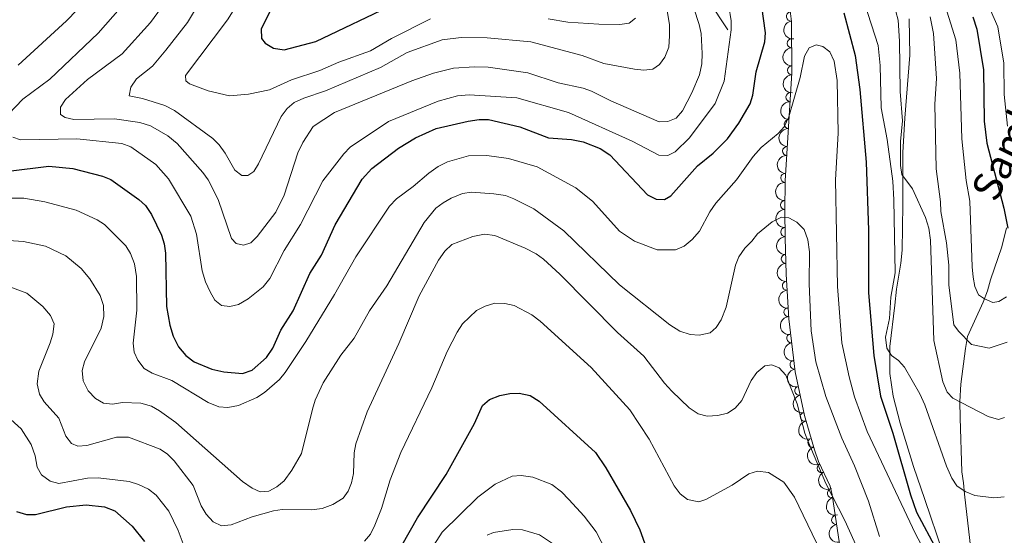
# Model space of a CAD drawing. Units: metres. Extents: x 655986 to 662947, y 697998 to 702781.
# Drawn here: x 657440 to 657712, y 700614 to 700757 of the extents above; entities that cross this region are included whole.
import ezdxf

# ---------------------------------------------------------------- set-up
doc = ezdxf.new("R2010")
doc.units = ezdxf.units.M
doc.header["$MEASUREMENT"] = 0
doc.linetypes.add('DGN Style 3', pattern=[108.43716973211009, 77.45512123722149, -30.9820484948886])
for name, color, linetype, lineweight in [('Entidades rústicas y varios', 7, 'Continuous', 5), ('Hidrografía', 7, 'Continuous', 5), ('Relieve y altimetría', 7, 'Continuous', 5), ('Textos de rotulación', 7, 'Continuous', 5), ('Viales y ferrocarril', 7, 'Continuous', 5)]:
    doc.layers.add(name, color=color, linetype=linetype, lineweight=lineweight)
doc.styles.add('Style-timesi', font='timesi.shx', dxfattribs={"bigfont": 'timesibig.shx'})

msp = doc.modelspace()

# ---------------------------------------------------------------- linework, layer by layer
at = {"layer": 'Entidades rústicas y varios', "color": 92, "linetype": 'DGN Style 3', "lineweight": 5}
msp.add_polyline3d([(657668.1200000001, 700599.8700000001, 996.9300000000001), (657664.3600000001, 700625.25, 997), (657663.75, 700627.6699999999, 997), (657660.54, 700634.51, 997), (657659.4299999999, 700637.6799999999, 996.96), (657656.6499999999, 700647.24, 996.1), (657654.1399999999, 700659.31, 993.87), (657652.3200000001, 700673.97, 990.4), (657651.5900000001, 700686.27, 987.64), (657651.3700000001, 700696.29, 986.01), (657651.25, 700703.79, 986.0500000000001), (657651.3200000001, 700712.1200000001, 985.39), (657653.2, 700741.96, 982.32), (657653.0800000001, 700756.1200000001, 980.51), (657652.31, 700762.06, 979.44)], dxfattribs=at)
at = {"layer": 'Entidades rústicas y varios', "color": 92, "linetype": 'Continuous', "lineweight": 5}
for centre, radius, start, end in [((657652.9195696281, 700757.5093730367, 980.0371192119397), 1.250091938746998, 98.35220469062767, 277.5657591096231), ((657653.1505314906, 700750.0995820544, 981.1199778094812), 1.250091938746998, 91.45170736936855, 270.665261788364), ((657653.213575609, 700742.6603760989, 982.0708932599803), 1.250091938746998, 91.45170736936855, 270.665261788364), ((657652.7947333525, 700735.2171817019, 982.8853795236381), 1.250091938746999, 87.36113863491724, 266.5746930539127), ((657652.325614702, 700727.7711707847, 983.651440298313), 1.250091938746999, 87.36113863491724, 266.5746930539127), ((657651.8564960517, 700720.3251598675, 984.4175010729879), 1.250091938746999, 87.36113863491724, 266.5746930539127), ((657651.3873774011, 700712.8791489503, 985.1835618476626), 1.250091938746999, 87.36113863491724, 266.5746930539127), ((657651.2831214287, 700705.4096424654, 985.8227310720263), 1.250091938746999, 90.48469573352206, 269.6982501525175), ((657651.3634330863, 700697.9199818547, 986.0253501704311), 1.250091938746999, 91.88281579574571, 271.0963702147411), ((657651.5170429798, 700690.4816802423, 986.7518617798396), 1.250091938746998, 92.2239506182498, 271.4375050372452), ((657651.797189632, 700683.1083102408, 988.0700196548603), 1.250091938746999, 94.3626585901947, 273.5762130091902), ((657652.2307851652, 700675.8025224872, 989.7093671507959), 1.250091938746999, 94.3626585901947, 273.5762130091902), ((657653.0137674506, 700668.5401021361, 991.392516370823), 1.250091938746998, 98.04307061198263, 277.256625030978), ((657653.913296117, 700661.294448151, 993.1075517956365), 1.250091938746998, 98.04307061198263, 277.256625030978), ((657655.2479171981, 700654.0781142109, 994.6114915267331), 1.250091938746998, 102.7135970303985, 281.9271514493939), ((657656.7505172349, 700646.8524638349, 995.9464708422707), 1.250091938746998, 102.7135970303985, 281.9271514493939), ((657658.8638851319, 700639.6966556609, 996.6712172611017), 1.250091938746999, 107.1803270615079, 286.3938814805033), ((657661.4218197681, 700632.6769059715, 997), 1.250091938746998, 116.1067444428766, 295.3202988618719), ((657664.2524566022, 700625.7564701708, 997), 1.250091938746999, 105.1137669263621, 284.3273213453575), ((657665.4025880296, 700618.3456626814, 996.9843561016617), 1.250091938746998, 99.39313056084109, 278.6066849798365)]:
    msp.add_arc(centre, radius, start, end, dxfattribs=at)
at = {"layer": 'Entidades rústicas y varios', "color": 92, "linetype": 'Continuous', "lineweight": 5, "extrusion": (0.1804810078265894, -0.1360064249581499, 0.974129795347623)}
msp.add_arc((955434.1249260181, -100588.314775712, 24341.21057940899), 2.516055640060341, 45.36446333574664, 225.9090503451193, dxfattribs=at)
at = {"layer": 'Entidades rústicas y varios', "color": 92, "linetype": 'Continuous', "lineweight": 5, "extrusion": (0.1628331034646294, -0.1567052080566423, 0.974129795347623)}
for centre in [(960941.2154405103, 11958.69078534341, -1767.559333773315), (960935.8989502654, 11953.83639710833, -1765.456990713647)]:
    msp.add_arc(centre, 2.516055640060342, 45.36446333574665, 225.9090503451193, dxfattribs=at)
at = {"layer": 'Entidades rústicas y varios', "color": 92, "linetype": 'Continuous', "lineweight": 5, "extrusion": (0.151239999346672, -0.1679214233313215, 0.974129795347623)}
for centre in [(957623.3580295974, 78692.56898285187, -17247.39975870273), (957618.0263169187, 78687.6583048242, -17245.4741208301), (957612.69460424, 78682.74762679625, -17243.54848295746), (957607.3628915611, 78677.83694876858, -17241.62284508484)]:
    msp.add_arc(centre, 2.516055640060342, 45.36446333574664, 225.9090503451193, dxfattribs=at)
at = {"layer": 'Entidades rústicas y varios', "color": 92, "linetype": 'Continuous', "lineweight": 5, "extrusion": (0.1601652400295354, -0.1594309809989249, 0.9741297953476231)}
msp.add_arc((960567.9768814696, 27726.70186775504, -5420.766828991415), 2.516055640060341, 45.36446333574664, 225.9090503451193, dxfattribs=at)
at = {"layer": 'Entidades rústicas y varios', "color": 92, "linetype": 'Continuous', "lineweight": 5, "extrusion": (0.1640075739622144, -0.1554755848968803, 0.974129795347623)}
msp.add_arc((960965.5930306317, 4882.485949769733, -120.9085336175922), 2.516055640060342, 45.36446333574663, 225.9090503451192, dxfattribs=at)
at = {"layer": 'Entidades rústicas y varios', "color": 92, "linetype": 'Continuous', "lineweight": 5, "extrusion": (0.1649303516336187, -0.1544963459956549, 0.974129795347623)}
msp.add_arc((960971.7328222299, -695.9788543502218, 1173.990363339704), 2.516055640060342, 45.36446333574665, 225.9090503451193, dxfattribs=at)
at = {"layer": 'Entidades rústicas y varios', "color": 92, "linetype": 'Continuous', "lineweight": 5, "extrusion": (0.1705810853681284, -0.1482337179275671, 0.9741297953476231)}
for centre in [(960261.8418139131, -35634.62956498389, 9280.792680488594), (960256.6116725751, -35639.24604110722, 9283.546545007135)]:
    msp.add_arc(centre, 2.516055640060343, 45.36446333574663, 225.9090503451193, dxfattribs=at)
at = {"layer": 'Entidades rústicas y varios', "color": 92, "linetype": 'Continuous', "lineweight": 5, "extrusion": (0.1797445743684453, -0.1369782092199511, 0.974129795347623)}
for centre in [(955907.8494045164, -95615.2996018061, 23199.17326030569), (955902.6316733297, -95619.88714016462, 23201.99810951784)]:
    msp.add_arc(centre, 2.516055640060342, 45.36446333574664, 225.9090503451193, dxfattribs=at)
at = {"layer": 'Entidades rústicas y varios', "color": 92, "linetype": 'Continuous', "lineweight": 5, "extrusion": (0.1903012779714006, -0.1218875113309398, 0.974129795347623)}
for centre in [(944711.8626605909, -171127.9341650652, 40720.72205613401), (944706.5885056762, -171132.6613921657, 40723.18916251071)]:
    msp.add_arc(centre, 2.516055640060342, 45.36446333574664, 225.9090503451193, dxfattribs=at)
at = {"layer": 'Entidades rústicas y varios', "color": 92, "linetype": 'Continuous', "lineweight": 5, "extrusion": (0.1992159045799517, -0.1066966034060588, 0.974129795347623)}
msp.add_arc((928132.357186935, -242287.9198428208, 57231.30586760542), 2.516055640060342, 45.36446333574665, 225.9090503451193, dxfattribs=at)
at = {"layer": 'Entidades rústicas y varios', "color": 92, "linetype": 'Continuous', "lineweight": 5, "extrusion": (0.2133587601839647, -0.07449282696179332, 0.9741297953476229)}
msp.add_arc((878256.7101421248, -379644.4689150925, 89097.11333113277), 2.516055640060343, 45.36446333574664, 225.9090503451193, dxfattribs=at)
at = {"layer": 'Entidades rústicas y varios', "color": 92, "linetype": 'Continuous', "lineweight": 5, "extrusion": (0.195238808114938, -0.1138110259239264, 0.974129795347623)}
msp.add_arc((936496.661994209, -209538.3676477716, 49634.04517220963), 2.516055640060342, 45.36446333574665, 225.9090503451193, dxfattribs=at)
at = {"layer": 'Entidades rústicas y varios', "color": 92, "linetype": 'Continuous', "lineweight": 5, "extrusion": (0.1829219959529423, -0.1327052569139218, 0.974129795347623)}
msp.add_arc((953291.1841417924, -117565.290492686, 28297.11182701545), 2.516055640060341, 45.36446333574664, 225.9090503451193, dxfattribs=at)
at = {"layer": 'Hidrografía', "color": 142, "linetype": 'DGN Style 3', "lineweight": 15}
msp.add_polyline3d([(657712.51, 700699.1200000001, 950), (657711.19, 700693.8800000001, 950.88), (657708.1100000001, 700684.76, 952.2), (657707.28, 700681.6699999999, 953.57), (657706.01, 700678.5700000001, 954.6700000000001), (657701.76, 700669.05, 959.62), (657701.1499999999, 700665.74, 961.27), (657699.8700000001, 700655.8900000001, 963.76), (657699.6300000001, 700651.1000000001, 965.15), (657699.69, 700646.5900000001, 966.76), (657700.1399999999, 700631.6499999999, 969.51), (657700.6300000001, 700628.5800000001, 970.0600000000001), (657700.8999999999, 700625.5, 970.0600000000001), (657702.6499999999, 700610.29, 971.69)], dxfattribs=at)
at = {"layer": 'Relieve y altimetría', "color": 30, "linetype": 'Continuous', "lineweight": 5, "flags": 128}
for points, elevation in [([(657685.27, 700800.3999999999), (657692.6000000001, 700788.3500000001), (657698.77, 700779.55), (657703.3999999999, 700770.72), (657706.6599999999, 700765.5), (657708.1100000001, 700759.26), (657710.1399999999, 700754.6799999999), (657711.76, 700744.6100000001), (657711.8700000001, 700735.9199999999), (657712.79, 700727.22)], 945), ([(657488.0800000001, 700772.51), (657475.95, 700755.8200000001), (657468.1300000001, 700747.1799999999), (657458.5700000001, 700740.1300000001), (657452.46, 700734.6000000001), (657451.0900000001, 700732.45), (657451.0900000001, 700730.44), (657452.3600000001, 700729.5900000001), (657454.78, 700729.05), (657466.03, 700729.26), (657473.02, 700728.22), (657475.9199999999, 700727.29), (657480.72, 700724.56), (657483.31, 700722.4299999999), (657490.44, 700714.4299999999), (657491.9199999999, 700712.3200000001), (657494.6100000001, 700706.94), (657498.31, 700696.1200000001), (657499.6300000001, 700694.73), (657501.6100000001, 700694.26), (657503.6599999999, 700694.98), (657505.44, 700696.73), (657510.5900000001, 700703.3999999999), (657512.8500000001, 700708.1200000001), (657516.71, 700719.8200000001), (657518, 700722.6499999999), (657520.9099999999, 700727.1499999999), (657526.77, 700731), (657548.21, 700739.76), (657554.1599999999, 700741.8700000001), (657559.7, 700743.22), (657565.49, 700743.5700000001), (657569.22, 700743.51), (657580.21, 700741.98), (657588.6000000001, 700739.21), (657595.5, 700737.6799999999), (657597.8600000001, 700736.8500000001), (657603.1200000001, 700734.19), (657616.51, 700728.3800000001), (657618.8800000001, 700728.46), (657621.1799999999, 700729.44), (657622.94, 700731.45), (657625.5700000001, 700736.3800000001), (657627.69, 700741.3999999999), (657628.28, 700744.4299999999), (657628.4299999999, 700747.27), (657628.0900000001, 700752.81), (657627.6100000001, 700755.27), (657624.74, 700764.1100000001)], 965), ([(657505.0700000001, 700769.1000000001), (657497.27, 700756.55), (657485.5800000001, 700741.1699999999), (657485.6799999999, 700739.73), (657486.73, 700738.8800000001), (657491.9099999999, 700736.96), (657497.77, 700735.56), (657503.02, 700736), (657508.8800000001, 700737.21), (657514.9199999999, 700739.97), (657522.77, 700742.6100000001), (657528.02, 700744.9299999999), (657536.71, 700748.06), (657542.52, 700751.4199999999), (657553.31, 700756.8900000001)], 955), ([(657470.95, 700763.79), (657461.53, 700752.95), (657448.1699999999, 700740.1799999999), (657440.6399999999, 700734.6499999999), (657436.6699999999, 700730.48)], 970), ([(657437.95, 700724.1300000001), (657440.02, 700723.3999999999), (657455.6100000001, 700723.6799999999), (657468.02, 700722.4299999999), (657470.53, 700721.46), (657477.3800000001, 700716.5800000001), (657480.97, 700712.6499999999), (657487.1399999999, 700702.3400000001), (657488.7, 700697.3300000001), (657490.19, 700687.25), (657491.1300000001, 700684.1699999999), (657492.44, 700681.3800000001), (657493.73, 700679.06), (657495.56, 700677.6100000001), (657497.8300000001, 700677.3900000001), (657500.27, 700677.9199999999), (657502.94, 700679.46), (657507.0800000001, 700682.78), (657508.95, 700685.1100000001), (657512.8899999999, 700692.8500000001), (657517.4199999999, 700700.06), (657523.6000000001, 700712.06), (657529.3800000001, 700719.56), (657531.1200000001, 700721.3600000001), (657541.71, 700728.47), (657555.4099999999, 700734.1400000001), (657560.8, 700735.55), (657563.97, 700735.8900000001), (657577.1599999999, 700735.0700000001), (657591.49, 700731.01), (657609.0900000001, 700723.03), (657616.4199999999, 700719.1499999999), (657618.9299999999, 700719.0700000001), (657620.98, 700720.1200000001), (657624.8600000001, 700723.99), (657632.02, 700733.44), (657634.44, 700739.6000000001), (657636.3800000001, 700753.8200000001), (657636.3899999999, 700756.3300000001), (657635.1399999999, 700764.51)], 970), ([(657490.54, 700763.1599999999), (657486.1399999999, 700755.8999999999), (657480.22, 700748.19), (657476.54, 700743.78), (657472.0900000001, 700740.25), (657470.47, 700737.96), (657470.01, 700735.5700000001), (657473.77, 700734.81), (657479.95, 700732.9199999999), (657482.5700000001, 700731.51), (657493.1300000001, 700723.8300000001), (657494.9099999999, 700722.06), (657496.6200000001, 700719.69), (657499.25, 700714.99), (657501.1499999999, 700713.5700000001), (657502.8800000001, 700713.53), (657504.52, 700714.6400000001), (657505.81, 700716.77), (657512.03, 700729.8800000001), (657513.76, 700732.1100000001), (657515.6799999999, 700733.7), (657518.3, 700734.97), (657524.3400000001, 700736.99), (657539.48, 700743.4199999999), (657546.9199999999, 700747.5900000001), (657556.51, 700751.1100000001), (657561.77, 700751.7), (657569, 700751.6599999999), (657581.0900000001, 700750.48), (657595.25, 700746.72), (657601.21, 700744.56), (657609.6599999999, 700743), (657612.26, 700742.71), (657614.74, 700742.96), (657616.6300000001, 700744.22), (657618.1100000001, 700746.23), (657619.1499999999, 700749.03), (657619.3800000001, 700752.2), (657619.3600000001, 700755.23), (657617.95, 700763.69)], 960), ([(657694.6399999999, 700763.54), (657698.45, 700751.02), (657699.56, 700741.8600000001), (657700.1200000001, 700723.74), (657701.3200000001, 700712.1599999999), (657702.3800000001, 700706.49), (657702.99, 700688.3400000001), (657703.3200000001, 700685.4299999999), (657703.76, 700682.8800000001), (657704.76, 700680.5900000001), (657706.3700000001, 700679.46), (657708.76, 700678.4199999999), (657710.3400000001, 700678.76), (657712.51, 700680)], 955), ([(657673.23, 700761.2), (657677.01, 700749.52), (657677.6000000001, 700743.98), (657677.8200000001, 700732.31), (657679.51, 700723.48), (657681.05, 700712.04), (657681.3500000001, 700706.8500000001), (657681.75, 700686.6200000001), (657680.52, 700679.8999999999), (657680.1799999999, 700674.02), (657679.05, 700668.8700000001), (657679.3999999999, 700665.8300000001), (657680.7, 700663.77), (657682.6300000001, 700662.4299999999), (657684.3200000001, 700660.5800000001), (657688.5700000001, 700653.19), (657689.95, 700650.1799999999), (657695.8899999999, 700633.24), (657697.3999999999, 700629.8700000001), (657698.8, 700627.81), (657701.0900000001, 700626.19), (657703.77, 700625.0700000001), (657709.02, 700624.47), (657711.8899999999, 700624.73)], 970), ([(657681.9199999999, 700758.9099999999), (657682.5700000001, 700756.49), (657682.95, 700750.6799999999), (657683.1300000001, 700736.74), (657683.77, 700728.7), (657683.24, 700722.94), (657683.19, 700716.31), (657683.5900000001, 700713.8), (657686.54, 700709.9199999999), (657690.1200000001, 700701.96), (657691.0700000001, 700699), (657691.52, 700695.69), (657692.3800000001, 700667.96), (657694.94, 700656.55), (657696.1000000001, 700653.69), (657697.6699999999, 700652.05), (657707.44, 700646.98), (657710.27, 700646.0900000001), (657711.9199999999, 700646.6499999999)], 965), ([(657585.81, 700756.8800000001), (657591.23, 700755.9199999999), (657599.8600000001, 700755.3800000001), (657605.6499999999, 700755.31), (657608.27, 700755.71), (657609.94, 700757.0700000001)], 955), ([(657691.4299999999, 700757.3800000001), (657692.3500000001, 700752.78), (657693.1499999999, 700740.4199999999), (657692.71, 700733.26), (657693.02, 700715.4299999999), (657694.29, 700706.27), (657694.3700000001, 700703.6000000001), (657695.94, 700694.98), (657696.54, 700688.79), (657696.56, 700683.21), (657697.94, 700672.26), (657699.2, 700670.54), (657702.8200000001, 700666.8700000001), (657707.74, 700665.8400000001), (657712.69, 700667.5)], 960), ([(657432.26, 700707.27), (657440.94, 700707.3), (657446.75, 700706.26), (657455.3999999999, 700703.94), (657461.1699999999, 700701.31), (657463.28, 700699.97), (657469.1000000001, 700694.0800000001), (657470.46, 700691.99), (657471.52, 700689.1499999999), (657472.1100000001, 700685.6300000001), (657472.1599999999, 700676.3200000001), (657471.1799999999, 700667.2), (657471.3999999999, 700664.69), (657472.44, 700662.47), (657474.24, 700660.19), (657476.3899999999, 700658.9099999999), (657481.8899999999, 700656.8900000001), (657491.8600000001, 700650.81), (657494.8700000001, 700649.6000000001), (657497.3600000001, 700649.3800000001), (657500.23, 700649.97), (657505.3800000001, 700652.21), (657507.48, 700653.5700000001), (657511.5700000001, 700657.2), (657513.1699999999, 700659.1300000001), (657518.8600000001, 700667.6799999999), (657526.8, 700680.71), (657532.6599999999, 700691.0700000001), (657542.03, 700705.0900000001), (657543.9099999999, 700707.1300000001), (657548.5700000001, 700710.52), (657552.8400000001, 700714.19), (657555.3999999999, 700716.06), (657558.01, 700717.3600000001), (657563.78, 700718.97), (657568.9099999999, 700719.05), (657574.8899999999, 700718.24), (657582.8400000001, 700715.9299999999), (657593.53, 700710.1699999999), (657598.1699999999, 700706.3500000001), (657605.5700000001, 700698.1799999999), (657609.73, 700695.3999999999), (657615.95, 700693.05), (657621.01, 700692.99), (657623.4199999999, 700694.04), (657625.6100000001, 700695.8800000001), (657627.6499999999, 700698.1400000001), (657630.54, 700703.48), (657632.21, 700705.9099999999), (657637.8999999999, 700712.3800000001), (657642.5, 700718.8500000001), (657644.7, 700721.27), (657649.4299999999, 700725.1599999999), (657651.1000000001, 700727.01), (657652.31, 700729.78), (657655.47, 700740.6599999999), (657656.6599999999, 700746.56), (657657.99, 700748.8500000001), (657659.8899999999, 700749.6699999999), (657661.7, 700749.23), (657663.71, 700747.75), (657664.8700000001, 700745.2), (657665.6599999999, 700739.78), (657666, 700725.27), (657665.26, 700712.3600000001), (657665.8200000001, 700682.8500000001), (657667.02, 700667.29), (657669, 700657.8800000001), (657670.53, 700652.4099999999), (657673.95, 700642.75), (657687.3200000001, 700614.5), (657692.6300000001, 700604.6100000001)], 980), ([(657435.3700000001, 700695.69), (657440.8400000001, 700695.28), (657446.9299999999, 700694), (657452.5800000001, 700691.3500000001), (657456.77, 700687.8600000001), (657459.2, 700685), (657462.05, 700680.4199999999), (657462.9199999999, 700677.5900000001), (657463.02, 700674.56), (657462.29, 700671.3600000001), (657457.72, 700662.0700000001), (657457.04, 700659.6499999999), (657457.3700000001, 700656.78), (657458.71, 700654.01), (657460.79, 700651.9199999999), (657462.98, 700650.6200000001), (657465.47, 700650.3600000001), (657468.23, 700650.77), (657473.27, 700650.6000000001), (657476.2, 700649.75), (657478.47, 700648.5), (657482.98, 700645.28), (657501.3899999999, 700628.99), (657504.01, 700627.1599999999), (657506.29, 700626.0900000001), (657508.6699999999, 700626.3300000001), (657510.8999999999, 700627.45), (657512.8700000001, 700629.1799999999), (657514.99, 700632.1200000001), (657517.6599999999, 700636.73), (657520.71, 700648.96), (657521.5, 700651.45), (657523.6499999999, 700656.24), (657528.5700000001, 700663.8700000001), (657532.19, 700668.5900000001), (657536.47, 700676.1799999999), (657541.27, 700683.04), (657551.6100000001, 700700.55), (657554.79, 700704.53), (657556.78, 700706.05), (657559.03, 700707.25), (657562.19, 700708.6100000001), (657564.6699999999, 700708.97), (657570.8, 700708.49), (657574.01, 700708), (657576.3600000001, 700707.1400000001), (657581.8400000001, 700704.31), (657590.1599999999, 700698.27), (657605.56, 700683.31), (657619.5, 700672.3200000001), (657622.19, 700670.56), (657625.0900000001, 700669.6000000001), (657627.5800000001, 700669.3800000001), (657630.6300000001, 700670.04), (657632.3, 700671.55), (657633.6300000001, 700673.6599999999), (657635.06, 700677.1699999999), (657637.5700000001, 700688.81), (657638.55, 700691.1100000001), (657640.2, 700693.5), (657642.1499999999, 700695.3999999999), (657643.6699999999, 700697.48), (657647.7, 700700.78), (657650.3, 700702.05), (657652.3200000001, 700701.8300000001), (657654.54, 700700.7), (657656.5900000001, 700698.6400000001), (657657.6000000001, 700695.76), (657658.1000000001, 700692.44), (657658, 700683.5700000001), (657658.5, 700670.6499999999), (657659.8, 700662.0800000001), (657662.5800000001, 700652.47), (657666.96, 700640.9299999999), (657670.51, 700633.29), (657674.3300000001, 700623.49), (657677.3600000001, 700613.74)], 985), ([(657430.52, 700685.1499999999), (657441.75, 700681), (657446.1599999999, 700677.3900000001), (657448.29, 700674.8999999999), (657449.3400000001, 700672.5900000001), (657448.98, 700669.72), (657448.24, 700667.3400000001), (657445.1300000001, 700659.47), (657444.6200000001, 700655.97), (657445.24, 700653.1000000001), (657446.6000000001, 700650.99), (657450.6100000001, 700646.44), (657452.56, 700641.47), (657454.1000000001, 700639.51), (657455.9099999999, 700638.71), (657458.3999999999, 700638.9099999999), (657466.52, 700641.2), (657469.8400000001, 700641.21), (657478.5800000001, 700637.94), (657480.6399999999, 700636.52), (657482.5, 700634.72), (657487.75, 700627.8300000001), (657489.96, 700622.27), (657491.29, 700619.98), (657493.28, 700617.8500000001), (657495.54, 700616.72), (657498.23, 700616.99), (657504.03, 700619.24), (657509.9099999999, 700620.8500000001), (657512.3800000001, 700621.24), (657520.44, 700621.1499999999), (657523.3999999999, 700621.5), (657526.3, 700622.5700000001), (657529.1699999999, 700624.3200000001), (657530.5800000001, 700626.28), (657531.54, 700628.5900000001), (657532.03, 700631.21), (657532.2, 700636.8999999999), (657532.72, 700639.3400000001), (657535.81, 700648.23), (657544.6000000001, 700667.1400000001), (657550.23, 700680.3400000001), (657555.55, 700690.1100000001), (657557.28, 700692.6200000001), (657559.19, 700694.45), (657565.03, 700696.74), (657568.23, 700697.3300000001), (657571.0800000001, 700697.02), (657579.49, 700693.47), (657582.51, 700691.8999999999), (657584.52, 700690.4199999999), (657589.03, 700686.26), (657605, 700670.1599999999), (657612.28, 700663.5800000001), (657617.98, 700656.1400000001), (657620.05, 700653.95), (657624.8200000001, 700649.3600000001), (657627.3300000001, 700647.6699999999), (657629.75, 700647.02), (657632.71, 700647.1799999999), (657635.4299999999, 700647.8999999999), (657637.53, 700649.25), (657639.3800000001, 700651.3600000001), (657641.96, 700656.8999999999), (657643.47, 700659.0900000001), (657645.71, 700660.9199999999), (657647.6499999999, 700661.24), (657649.6799999999, 700660.4099999999), (657651.52, 700658.3500000001), (657654.6699999999, 700650.47), (657656.74, 700642.3), (657657.8400000001, 700639.55), (657662.54, 700628.44), (657667.8500000001, 700618.1799999999), (657674.23, 700603.8700000001)], 990), ([(657535.05, 700612.5), (657536.71, 700614.3700000001), (657537.97, 700616.8900000001), (657539.8300000001, 700621.52), (657542.1399999999, 700629.47), (657545.1200000001, 700636.97), (657553.69, 700654.8700000001), (657557.9099999999, 700664.94), (657560.6599999999, 700670.29), (657562.21, 700672.54), (657566.01, 700676.23), (657568.4199999999, 700677.47), (657571.1399999999, 700678.23), (657573.9099999999, 700678.22), (657576.45, 700677.6599999999), (657581.3700000001, 700675), (657583.6000000001, 700673.29), (657597.75, 700660.45), (657608.3700000001, 700648.76), (657613.79, 700640.6699999999), (657620.7, 700627.77), (657622.3500000001, 700625.53), (657624.3, 700623.97), (657627.4299999999, 700623.3500000001), (657629.44, 700624.02), (657636.69, 700627.98), (657641.3200000001, 700631.0800000001), (657643.72, 700631.8400000001), (657646.72, 700631.45), (657650.95, 700628.78), (657653.9299999999, 700624.6000000001), (657659.99, 700611.99)], 995), ([(657436.46, 700646.96), (657440.25, 700643.53), (657443.01, 700639.1699999999), (657444.04, 700636.02), (657444.5900000001, 700632.9299999999), (657445.8700000001, 700630.8), (657448.1799999999, 700629.0900000001), (657450.6100000001, 700628.45), (657458.56, 700629.9299999999), (657461.51, 700630), (657470.0900000001, 700628.9299999999), (657472.6599999999, 700628.1400000001), (657475.3800000001, 700626.8500000001), (657477.53, 700625.19), (657480.98, 700620.79), (657483.6000000001, 700615.46), (657485.8500000001, 700609.54)], 995), ([(657550.31, 700605.1599999999), (657556.54, 700614.98), (657566.45, 700624.6300000001), (657571.21, 700628.21), (657575.8999999999, 700630.4099999999), (657578.3899999999, 700630.6599999999), (657581.56, 700630.19), (657586.8899999999, 700628.1100000001), (657589.49, 700626.1400000001), (657591.5900000001, 700623.99), (657595.81, 700619.3700000001), (657599.1200000001, 700615.1000000001), (657601.8700000001, 700609.7)], 1005)]:
    msp.add_lwpolyline(points, dxfattribs=dict(at, elevation=elevation))
at = {"layer": 'Relieve y altimetría', "color": 30, "linetype": 'Continuous', "lineweight": 25, "flags": 128}
for points, elevation in [([(657436.74, 700714.74), (657447.8999999999, 700716.1200000001), (657454.49, 700715.52), (657462.6599999999, 700713.3800000001), (657464.98, 700712.44), (657472.7, 700706.94), (657474.53, 700705.24), (657476.27, 700702.79), (657479.02, 700697.06), (657479.75, 700694.6699999999), (657480.06, 700692.06), (657480.3999999999, 700677.3800000001), (657481.31, 700672.21), (657482.26, 700669.1200000001), (657483.71, 700666.23), (657485.73, 700663.77), (657488.02, 700662.04), (657492.8700000001, 700660.06), (657496.1699999999, 700659.25), (657501.3999999999, 700658.8600000001), (657504.02, 700659.77), (657508, 700663.29), (657509.73, 700665.8700000001), (657511.99, 700670.8400000001), (657515.3600000001, 700676.19), (657520.02, 700686.5), (657523.19, 700691.51), (657527, 700699.8800000001), (657534.44, 700712.56), (657537.0900000001, 700715.47), (657544.46, 700721.1000000001), (657549.1499999999, 700723.99), (657554.9299999999, 700726.52), (657563.72, 700728.6000000001), (657566.81, 700729.0800000001), (657569.3200000001, 700729.06), (657578, 700727.04), (657585.97, 700723.98), (657592.3300000001, 700723.53), (657595.48, 700722.8600000001), (657600.2, 700721.06), (657602.8999999999, 700719.23), (657613.25, 700708.26), (657615.72, 700707), (657617.95, 700706.9299999999), (657619.7, 700707.9299999999), (657627.0900000001, 700716.2), (657631.47, 700719.74), (657635.4199999999, 700723.73), (657638.5700000001, 700728), (657641.6799999999, 700733.3800000001), (657642.4299999999, 700735.76), (657643.3400000001, 700742.26), (657645.7, 700750.51), (657645.9299999999, 700753.01), (657644.45, 700763.72)], 975), ([(657511.53, 700764.06), (657506.53, 700754.0800000001), (657506.6200000001, 700751.45), (657507.6399999999, 700750.1699999999), (657509.94, 700748.76), (657512.8999999999, 700748.3), (657521.6200000001, 700750.56), (657543.6399999999, 700761.1400000001)], 950), ([(657458.55, 700762.4199999999), (657452.78, 700756.3600000001), (657439.3800000001, 700744.0800000001)], 975), ([(657667.5700000001, 700758.51), (657670.6499999999, 700746.76), (657671.95, 700737.3400000001), (657673.75, 700717.22), (657674.3600000001, 700698.47), (657674.3700000001, 700681.1599999999), (657675.81, 700663.8400000001), (657677.6799999999, 700652.53)], 975), ([(657703.1499999999, 700757.44), (657704.28, 700754.05), (657706.1399999999, 700742.73), (657706.28, 700728.5900000001), (657707.0700000001, 700722.46), (657711.72, 700704.52), (657712.8500000001, 700699.02)], 950), ([(657545.54, 700611.47), (657549.74, 700618.96), (657557.6300000001, 700630.8999999999), (657565.48, 700645.03), (657567.74, 700649.97), (657569.6000000001, 700651.6400000001), (657572.46, 700652.74), (657575.29, 700653.29), (657577.79, 700653.3800000001), (657580.8500000001, 700652.77), (657583.3200000001, 700651.1499999999), (657598.8899999999, 700636.98), (657601.75, 700632.77), (657608.6300000001, 700620.98), (657611.1799999999, 700615.6300000001), (657614.27, 700606.8500000001)], 1000), ([(657677.6799999999, 700652.53), (657681.1200000001, 700642.3400000001), (657685.94, 700625.3), (657687.6599999999, 700620.51), (657693.21, 700609.96), (657700.8400000001, 700601.3500000001), (657703.79, 700596.04), (657705.6300000001, 700594.3600000001), (657708.27, 700592.98), (657711.1300000001, 700592.8), (657712.8400000001, 700593.7)], 975), ([(657438.8999999999, 700620.6300000001), (657441.6499999999, 700619.81), (657444.1499999999, 700619.8800000001), (657452.72, 700621.9199999999), (657458.1399999999, 700622.48), (657463.28, 700621.94), (657466.1100000001, 700620.8300000001), (657470.9099999999, 700616.6200000001), (657474.31, 700612.3500000001)], 1000)]:
    msp.add_lwpolyline(points, dxfattribs=dict(at, elevation=elevation))
at = {"layer": 'Viales y ferrocarril', "color": 250, "linetype": 'DGN Style 3', "lineweight": 5}
for points in [[(657635.48, 700753.8200000001, 969.29), (657630.0900000001, 700762.1599999999, 966.6800000000001), (657628.73, 700764.4099999999, 966.6800000000001), (657624.2, 700770.54, 964.62), (657621.94, 700774.9199999999, 963.36), (657621.23, 700777.22, 962.74), (657620.6000000001, 700783.72, 960.9300000000001), (657620.52, 700794.26, 958.4300000000001), (657621.0700000001, 700800.3400000001, 957.04), (657622.0900000001, 700805.1799999999, 955.9200000000001), (657624.3600000001, 700811.6100000001, 954.3100000000001), (657628.76, 700820.02, 951.16), (657638.04, 700835.06, 947.58), (657647.56, 700848.3200000001, 943.87), (657651.1799999999, 700854.44, 941.35), (657652.44, 700856.46, 940.85), (657654.0700000001, 700858.3600000001, 940.73), (657655.9299999999, 700859.6100000001, 940.71), (657657.22, 700859.6300000001, 940.71), (657659.4299999999, 700859.02, 941.53), (657661.6000000001, 700857.8800000001, 941.49), (657662.6799999999, 700856.6200000001, 941.71)], [(657685.6200000001, 700756.8300000001, 961.32), (657685.81, 700746.8500000001, 962.04), (657684.44, 700729.4099999999, 962.64), (657683.8300000001, 700719.8999999999, 964.13), (657683.8600000001, 700705.4299999999, 966.54), (657683.6399999999, 700692.94, 967.09), (657683.3300000001, 700689.3, 967.6700000000001), (657682.1200000001, 700682.1100000001, 969.48), (657681.6699999999, 700677.71, 970.11), (657680.26, 700666.3200000001, 970.11), (657680.27, 700658.8300000001, 970.57), (657681.19, 700652.52, 971.33), (657683.0800000001, 700645.1200000001, 971.85), (657686.8, 700633.1300000001, 972.94), (657689.8999999999, 700624.02, 974.24), (657694.79, 700609.6300000001, 975.75), (657697.3300000001, 700599.6200000001, 976.3000000000001), (657698.3200000001, 700594.1499999999, 977.1), (657699.3500000001, 700589.55, 978.85), (657700.1000000001, 700585.79, 979.87), (657701.3400000001, 700575.9099999999, 980.9200000000001), (657701.99, 700565.97, 982.07), (657703.1699999999, 700552.48, 985), (657704.8999999999, 700533.9199999999, 983.72)]]:
    msp.add_polyline3d(points, dxfattribs=at)
at = {"layer": 'Viales y ferrocarril', "color": 250, "linetype": 'Continuous', "lineweight": 5}
msp.add_polyline3d([(657587.6300000001, 700611.5, 1007.85), (657583.4299999999, 700614.2, 1007.92), (657578.79, 700615.6499999999, 1007.99), (657576.0800000001, 700615.71, 1007.99), (657570.77, 700614.9099999999, 1007.99), (657568.98, 700614.0900000001, 1007.99)], dxfattribs=at)

# ---------------------------------------------------------------- texts
at = {"layer": 'Textos de rotulación', "color": 142, "linetype": 'Continuous', "lineweight": 5, "style": 'Style-timesi'}
msp.add_text('Sambascul%%237n', height=7.9998, rotation=63.8639722199885, dxfattribs=at).set_placement((657709.6200000001, 700705.8200000001, 951))

doc.saveas('drawing.dxf')
